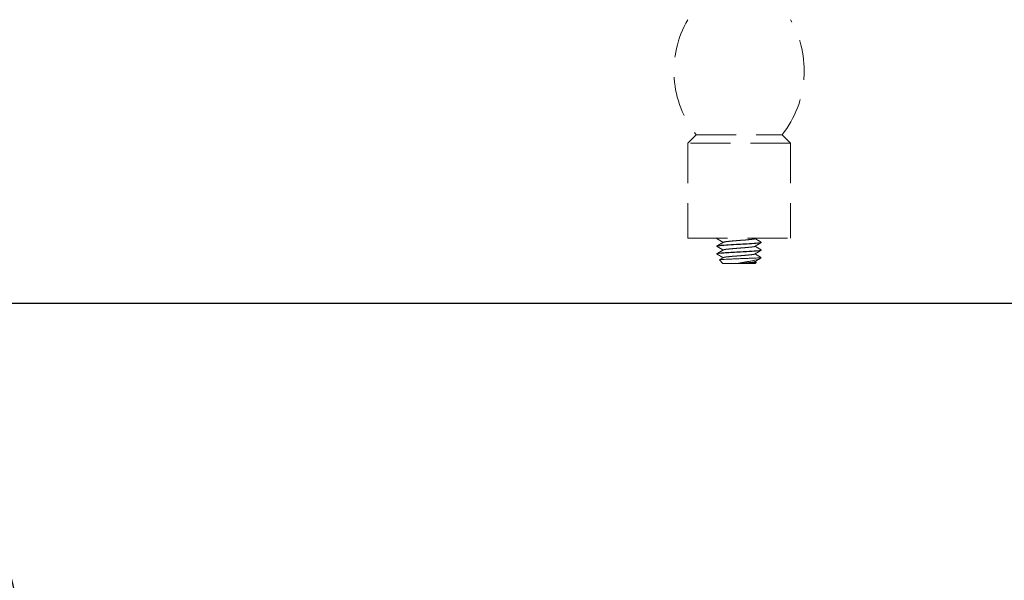
# Model space of a CAD drawing. Units: inches. Extents: x 12303 to 16956, y -8967 to -6887.
# Drawn here: x 13682 to 13830, y -8190 to -8106 of the extents above; entities that cross this region are included whole.
import ezdxf

# ---------------------------------------------------------------- set-up
doc = ezdxf.new("R2010")
doc.units = ezdxf.units.IN
doc.header["$MEASUREMENT"] = 0
doc.linetypes.add('ACAD_ISO02W100', pattern=[15, 12, -3])
doc.linetypes.add('DASHED', pattern=[3, 2, -1])
doc.layers.add('curve2', color=254, linetype='Continuous')
doc.layers.add('net khuat', color=212, linetype='ACAD_ISO02W100')

msp = doc.modelspace()

# ---------------------------------------------------------------- linework, layer by layer
at = {"color": 0}
msp.add_line((13671.25, -8148.47), (14049.87, -8148.47), dxfattribs=at)
msp.add_arc((11735.83, -8655.64), 2000, 4.18998, 14.57411, dxfattribs=at)
at = {"layer": 'curve2', "color": 0, "lineweight": 9}
for p, q in [((13787.22, -8141.98), (13787.23, -8141.97)), ((13787.22, -8141.98), (13787.74, -8142.5)), ((13792.74, -8142.35), (13792.58, -8142.5)), ((13792.74, -8142.35), (13792.73, -8142.33)), ((13793.31, -8141.77), (13793.25, -8141.82)), ((13793.47, -8141.62), (13793.31, -8141.77)), ((13793.47, -8141.62), (13793.46, -8141.61)), ((13792.58, -8142.5), (13787.74, -8142.5))]:
    msp.add_line(p, q, dxfattribs=at)
for points in [[(13787.78, -8141.65), (13787.55, -8141.78), (13787.23, -8141.97)], [(13787.23, -8141.97), (13787.27, -8141.96)], [(13787.27, -8141.96), (13787.45, -8141.93), (13787.77, -8141.91), (13788.21, -8141.88), (13788.75, -8141.86), (13789.36, -8141.83), (13790.02, -8141.8), (13790.7, -8141.78), (13791.36, -8141.75), (13791.97, -8141.73), (13792.51, -8141.7), (13792.94, -8141.68), (13793.26, -8141.65), (13793.43, -8141.63), (13793.46, -8141.61)], [(13787.82, -8141.62), (13787.78, -8141.65)], [(13793.25, -8141.82), (13793.18, -8141.85), (13792.92, -8141.94), (13792.54, -8142.03), (13792.08, -8142.13), (13791.55, -8142.22), (13790.99, -8142.31), (13790.43, -8142.41), (13790.3, -8142.43)], [(13790.73, -8142.5), (13791.29, -8142.47), (13791.79, -8142.45), (13792.21, -8142.42), (13792.52, -8142.39), (13792.7, -8142.36), (13792.73, -8142.34)], [(13790.86, -8142.46), (13791.38, -8142.41), (13791.82, -8142.37), (13792.17, -8142.33), (13792.41, -8142.28), (13792.51, -8142.26)], [(13792.5, -8142.25), (13792.55, -8142.23)], [(13792.55, -8142.23), (13792.76, -8142.1), (13793.15, -8141.87), (13793.25, -8141.82)], [(13792.73, -8142.33), (13792.55, -8142.23)], [(13790.3, -8142.43), (13789.89, -8142.5)], [(13790.31, -8142.5), (13790.73, -8142.47)], [(13790.73, -8142.47), (13790.86, -8142.46)]]:
    msp.add_spline(points, degree=3, dxfattribs=at)
at = {"layer": 'net khuat', "color": 7, "linetype": 'DASHED', "lineweight": 13, "ltscale": 3}
for p, q in [((13782.44, -8124.43), (13783.71, -8123.16)), ((13797.88, -8124.43), (13782.44, -8124.43)), ((13782.44, -8124.43), (13782.44, -8138.7)), ((13783.71, -8123.16), (13796.61, -8123.16)), ((13797.88, -8124.43), (13796.61, -8123.16)), ((13797.88, -8124.43), (13797.88, -8138.7)), ((13782.44, -8138.7), (13797.88, -8138.7)), ((13786.83, -8138.74), (13786.82, -8138.76)), ((13786.83, -8138.8), (13786.82, -8138.78)), ((13793.49, -8139.32), (13793.5, -8139.33)), ((13793.49, -8139.37), (13793.5, -8139.36)), ((13786.83, -8139.89), (13786.82, -8139.91)), ((13786.83, -8139.95), (13786.82, -8139.93)), ((13793.49, -8140.47), (13793.5, -8140.49)), ((13793.5, -8140.51), (13793.49, -8140.53)), ((13786.82, -8141.08), (13786.83, -8141.1))]:
    msp.add_line(p, q, dxfattribs=at)
for centre, start, end in [((13795.77, -8113.58), 149.9244, 218.4559), ((13784.55, -8113.58), 321.5441, 30.0756)]:
    msp.add_arc(centre, 15.4, start, end, dxfattribs=at)
for points in [[(13786.82, -8138.77), (13786.89, -8138.74)], [(13786.82, -8138.78), (13786.82, -8138.77)], [(13786.89, -8138.72), (13786.83, -8138.74)], [(13786.83, -8138.8), (13787.17, -8138.99), (13787.56, -8139.22), (13787.78, -8139.35)], [(13787.78, -8139.35), (13787.55, -8139.47), (13787.16, -8139.7), (13786.83, -8139.89)], [(13786.89, -8138.74), (13787.11, -8138.7), (13787.14, -8138.7)], [(13787, -8138.7), (13786.89, -8138.72)], [(13793.43, -8139.37), (13793.21, -8139.41), (13792.85, -8139.45), (13792.39, -8139.49), (13791.82, -8139.53), (13791.17, -8139.57), (13790.48, -8139.6), (13789.79, -8139.64), (13789.12, -8139.68), (13788.49, -8139.72), (13787.93, -8139.76), (13787.47, -8139.79), (13787.11, -8139.83), (13786.89, -8139.87)], [(13786.89, -8139.89), (13787.11, -8139.86), (13787.47, -8139.82), (13787.94, -8139.78), (13788.49, -8139.74), (13789.13, -8139.7), (13789.81, -8139.66), (13790.5, -8139.63), (13791.19, -8139.59), (13791.83, -8139.55), (13792.39, -8139.51), (13792.85, -8139.47), (13793.21, -8139.43), (13793.43, -8139.39)], [(13787.82, -8139.32), (13787.78, -8139.35)], [(13787.81, -8139.31), (13787.92, -8139.29), (13788.17, -8139.24), (13788.53, -8139.2), (13788.98, -8139.15), (13789.51, -8139.11), (13790.07, -8139.06), (13790.64, -8139.02), (13791.18, -8138.98), (13791.66, -8138.93), (13792.06, -8138.89), (13792.34, -8138.84), (13792.5, -8138.8), (13792.5, -8138.79)], [(13792.5, -8138.79), (13792.55, -8138.77)], [(13792.55, -8138.77), (13792.66, -8138.7)], [(13793.49, -8139.32), (13793.16, -8139.12), (13792.77, -8138.9), (13792.55, -8138.77)], [(13792.55, -8139.92), (13792.76, -8139.8), (13793.15, -8139.57), (13793.49, -8139.37)], [(13793.5, -8139.34), (13793.43, -8139.37)], [(13793.43, -8139.39), (13793.49, -8139.38)], [(13793.5, -8139.33), (13793.5, -8139.34)], [(13786.82, -8139.93), (13786.89, -8139.89)], [(13786.82, -8139.93), (13786.82, -8139.93)], [(13786.89, -8139.87), (13786.83, -8139.89)], [(13786.83, -8139.95), (13787.17, -8140.15), (13787.56, -8140.37), (13787.78, -8140.5)], [(13787.78, -8140.5), (13787.55, -8140.63), (13787.16, -8140.85), (13786.83, -8141.04)], [(13786.83, -8141.04), (13786.94, -8141.01), (13787.21, -8140.97), (13787.63, -8140.93), (13788.17, -8140.89), (13788.8, -8140.85), (13789.5, -8140.81), (13790.24, -8140.77), (13790.97, -8140.73), (13791.66, -8140.69), (13792.28, -8140.65), (13792.79, -8140.61), (13793.18, -8140.57), (13793.42, -8140.53)], [(13793.42, -8140.55), (13793.19, -8140.59), (13792.82, -8140.63), (13792.33, -8140.67), (13791.73, -8140.71), (13791.06, -8140.75), (13790.35, -8140.79), (13789.63, -8140.83), (13788.93, -8140.87), (13788.29, -8140.91), (13787.74, -8140.95), (13787.3, -8140.98), (13787, -8141.02), (13786.84, -8141.06)], [(13787.82, -8140.47), (13787.78, -8140.5)], [(13787.81, -8140.47), (13787.92, -8140.44), (13788.16, -8140.39), (13788.52, -8140.35), (13788.97, -8140.31), (13789.49, -8140.26), (13790.06, -8140.22), (13790.63, -8140.17), (13791.17, -8140.13), (13791.65, -8140.08), (13792.05, -8140.04), (13792.33, -8140), (13792.49, -8139.95), (13792.5, -8139.94)], [(13792.5, -8139.95), (13792.55, -8139.92)], [(13793.49, -8140.47), (13793.16, -8140.28), (13792.77, -8140.05), (13792.55, -8139.92)], [(13792.55, -8141.07), (13792.76, -8140.95), (13793.15, -8140.72), (13793.49, -8140.53)], [(13793.42, -8140.53), (13793.5, -8140.49)], [(13793.49, -8140.53), (13793.42, -8140.55)], [(13793.5, -8140.49), (13793.5, -8140.49)], [(13786.82, -8141.05), (13786.83, -8141.04)], [(13786.83, -8141.06), (13786.82, -8141.05)], [(13786.83, -8141.1), (13787.17, -8141.3), (13787.56, -8141.52), (13787.78, -8141.65)], [(13786.84, -8141.06), (13786.84, -8141.09)], [(13787.82, -8141.62), (13787.95, -8141.58), (13788.2, -8141.54), (13788.57, -8141.5), (13789.03, -8141.45), (13789.55, -8141.41), (13790.11, -8141.37), (13790.67, -8141.32), (13791.2, -8141.28), (13791.67, -8141.23), (13792.06, -8141.19), (13792.34, -8141.15), (13792.49, -8141.1), (13792.5, -8141.1)], [(13792.5, -8141.1), (13792.55, -8141.07)], [(13793.46, -8141.61), (13793.16, -8141.43), (13792.77, -8141.2), (13792.55, -8141.07)]]:
    msp.add_spline(points, degree=3, dxfattribs=at)

doc.saveas('drawing.dxf')
